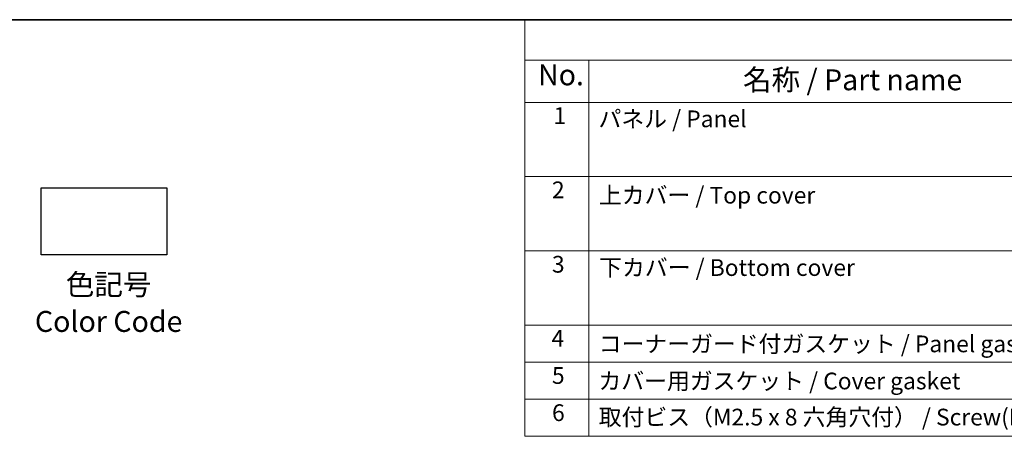
# Model space of a CAD drawing. Units: millimetres. Extents: x 14 to 2010, y 8 to 289.
# Drawn here: x 99 to 216, y 239 to 289 of the extents above; entities that cross this region are included whole.
import ezdxf

# ---------------------------------------------------------------- set-up
doc = ezdxf.new("R2010")
doc.units = ezdxf.units.MM
doc.layers.add('Border (ISO)', color=7, linetype='Continuous', lineweight=35)
doc.layers.add('Symbol (ISO)', color=7, linetype='Continuous', lineweight=18)
doc.styles.add('Note Text (TK)', font='txt')
doc.styles.add('Note Text (TK2)', font='txt')

# ---------------------------------------------------------------- blocks, each defined once
blk = doc.blocks.new('図面枠 tk図枠')
at = {"layer": 'Border (ISO)'}
blk.add_line((14.5, 289), (405.5, 289), dxfattribs=at)

msp = doc.modelspace()

# ---------------------------------------------------------------- linework, layer by layer
msp.add_lwpolyline([(101.1816, 268.9107), (116.1816, 268.9107), (116.1816, 260.9107), (101.1816, 260.9107)], close=True)
at = {"layer": 'Symbol (ISO)'}
for p, q in [((405.5, 289), (158.9481, 289)), ((158.9481, 289), (158.9481, 284.1591)), ((405.5, 284.1591), (158.9481, 284.1591)), ((158.9481, 284.1591), (158.9481, 279.1181)), ((166.5717, 284.1591), (166.5717, 279.1181)), ((405.5, 279.1181), (158.9481, 279.1181)), ((158.9481, 279.1181), (158.9481, 239.2234)), ((166.5717, 279.1181), (166.5717, 239.2234)), ((405.5, 270.2526), (158.9481, 270.2526)), ((405.5, 261.3871), (158.9481, 261.3871)), ((158.9481, 261.3871), (405.5, 261.3871)), ((405.5, 252.5216), (158.9481, 252.5216)), ((158.9481, 252.5216), (405.5, 252.5216)), ((405.5, 248.0889), (158.9481, 248.0889)), ((405.5, 243.6561), (158.9481, 243.6561)), ((158.9481, 239.2234), (405.5, 239.2234))]:
    msp.add_line(p, q, dxfattribs=at)

# ---------------------------------------------------------------- block references
msp.add_blockref('図面枠 tk図枠', (0, 0))

# ---------------------------------------------------------------- texts
at = {"layer": 'Symbol (ISO)', "color": 7, "attachment_point": 7}
for s, insert, char_height, style in [('No.', (160.5186, 280.3813), 2.5, 'Note Text (TK)'), ('名称 / Part name', (184.9932, 279.7892), 2.5, 'Note Text (TK)'), ('1', (162.3569, 275.9135), 2, 'Note Text (TK2)'), ('パネル / Panel', (167.7381, 275.5275), 2, 'Note Text (TK2)'), ('2', (162.1777, 267.0421), 2, 'Note Text (TK2)'), ('上カバー / Top cover', (167.7893, 266.4047), 2, 'Note Text (TK2)'), ('3', (162.1777, 258.1532), 2, 'Note Text (TK2)'), ('下カバー / Bottom cover', (167.8149, 257.7614), 2, 'Note Text (TK2)'), ('4', (162.1265, 249.3111), 2, 'Note Text (TK2)'), ('コーナーガード付ガスケット / Panel gasket', (167.7637, 248.6444), 2, 'Note Text (TK2)'), ('5', (162.1777, 244.8667), 2, 'Note Text (TK2)'), ('カバー用ガスケット / Cover gasket', (167.7253, 244.2117), 2, 'Note Text (TK2)'), ('6', (162.1905, 240.4222), 2, 'Note Text (TK2)'), ('取付ビス（M2.5 x 8 六角穴付） / Screw(M2.5 - 8)', (167.7637, 239.8959), 2, 'Note Text (TK2)')]:
    msp.add_mtext(s, dxfattribs=dict(at, insert=insert, char_height=char_height, style=style))
at = {"layer": 'Symbol (ISO)', "color": 7, "insert": (109.2344, 258.6085), "char_height": 2.5, "attachment_point": 2, "line_spacing_factor": 1.058182, "style": 'Note Text (TK)'}
msp.add_mtext('色記号\\PColor Code', dxfattribs=at)

doc.saveas('drawing.dxf')
